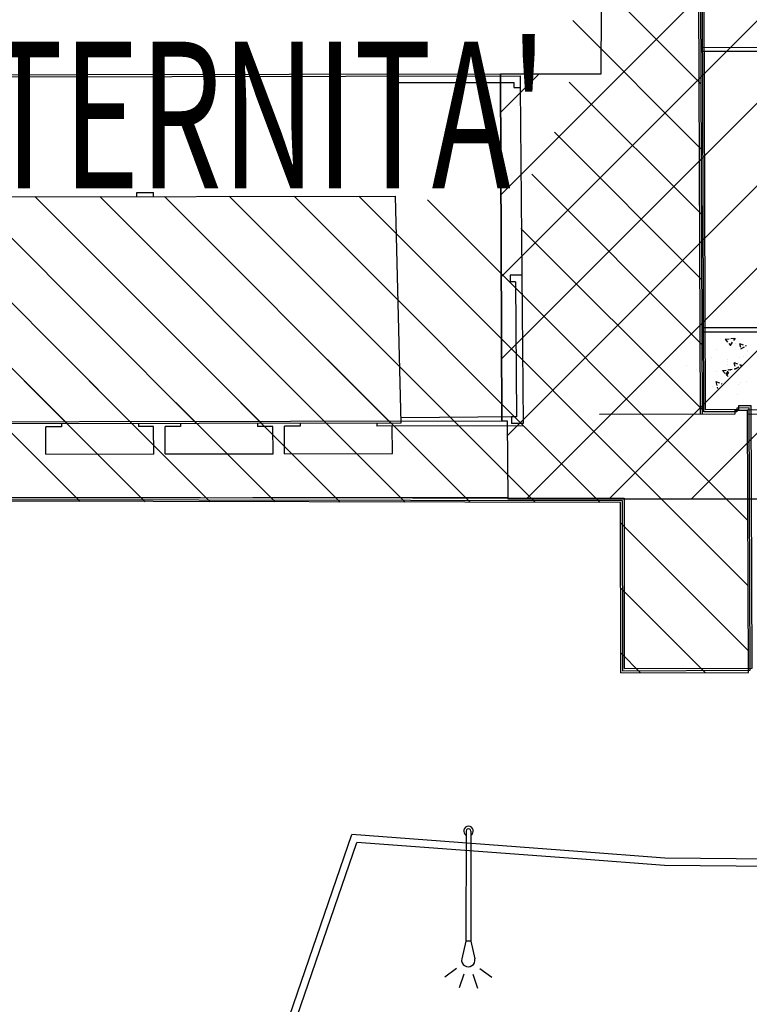
# Model space of a CAD drawing. Units: centimetres. Extents: x -4338 to 9165, y -14919 to -6283.
# Drawn here: x -2541 to -2466, y -10366 to -10265 of the extents above; entities that cross this region are included whole.
import ezdxf

# ---------------------------------------------------------------- set-up
doc = ezdxf.new("R2010")
doc.units = ezdxf.units.CM
doc.linetypes.add('TRATTEGGIATA', pattern=[0.75, 0.5, -0.25])
doc.layers.add('A-CARTIGLIO', color=7, linetype='Continuous')
doc.layers.add('DESTINAZIONE', color=7, linetype='Continuous')
doc.styles.add('RomanS', font='romans__.ttf', dxfattribs={"width": 1.1, "height": 0.075237})

# ---------------------------------------------------------------- blocks, each defined once
blk = doc.blocks.new('63')
at = {"linetype": 'Continuous'}
for p, q in [((-0.122, 3.892), (-0.246, 4.273)), ((0.125, 3.892), (0.249, 4.273)), ((-0.317, 3.743), (-0.642, 3.978)), ((0.32, 3.743), (0.645, 3.978)), ((-0.063, 3.001), (-0.179, 3.481)), ((0.066, 3.001), (0.182, 3.481)), ((-0.063, 0.001), (-0.063, 3.001)), ((-0.063, 3.001), (0.066, 3.001)), ((0.066, 0.001), (0.066, 3.001))]:
    blk.add_line(p, q, dxfattribs=at)
for centre, radius, start, end in [((0.002, 3.511), 0.183, 350.9412, 189.391), ((0.002, 0.001), 0.13, 121.372, 58.628), ((0.002, 0.001), 0.065, 180, 0)]:
    blk.add_arc(centre, radius, start, end, dxfattribs=at)
blk = doc.blocks.new('TA')

msp = doc.modelspace()

# ---------------------------------------------------------------- hatches: boundary and pattern name
at = {"layer": 'A-CARTIGLIO'}
h = msp.add_hatch(dxfattribs=at)
h.set_pattern_fill('ANSI31', color=256, scale=1.875, style=0)
h.set_pattern_definition([(45, (-26023.1975, -20933.548), (-4.209495, 4.209495), [])])
h.paths.add_polyline_path([(-2491.785, -10270.828), (-2481.519, -10270.828), (-2481.325, -10230.825), (-2464.208, -10230.825), (-2464.588, -10263.403), (-2415.048, -10263.526), (-2415.048, -10258.458), (-2386.497, -10258.458), (-2386.516, -10302.658), (-2387.641, -10302.658), (-2387.641, -10336.618), (-2423.089, -10336.618), (-2423.087, -10314.262), (-2434.907, -10314.262), (-2491.026, -10314.247), (-2491.099, -10306.279), (-2491.661, -10306.284)])

# ---------------------------------------------------------------- linework, layer by layer
for p, q in [((-2536.081, -10306.539), (-2644.994, -10197.627)), ((-2471.322, -10271.862), (-2484.758, -10258.425)), ((-2471.299, -10278.513), (-2484.416, -10265.397)), ((-2471.36, -10268.15), (-2408.437, -10267.941)), ((-2471.359, -10268.525), (-2408.062, -10268.315)), ((-2471.277, -10285.165), (-2484.77, -10271.672)), ((-2471.255, -10291.816), (-2486.3, -10276.771)), ((-2471.233, -10298.467), (-2488.614, -10281.086)), ((-2529.464, -10306.528), (-2552.596, -10283.396)), ((-2522.846, -10306.516), (-2545.979, -10283.384)), ((-2516.228, -10306.505), (-2539.361, -10283.372)), ((-2509.61, -10306.494), (-2532.744, -10283.36)), ((-2502.993, -10306.482), (-2526.127, -10283.348)), ((-2488.266, -10314.58), (-2519.509, -10283.337)), ((-2481.627, -10314.59), (-2512.892, -10283.325)), ((-2466.496, -10323.092), (-2506.274, -10283.313)), ((-2466.521, -10316.437), (-2499.251, -10283.708)), ((-2471.211, -10305.118), (-2489.709, -10286.62)), ((-2529.945, -10292.788), (-2530.07, -10292.663)), ((-2471.243, -10296.721), (-2447.767, -10296.768)), ((-2471.243, -10297.171), (-2447.767, -10297.218)), ((-2494.905, -10314.57), (-2509.477, -10299.998)), ((-2534.74, -10314.51), (-2547.097, -10302.152)), ((-2528.101, -10314.52), (-2540.457, -10302.163)), ((-2521.462, -10314.53), (-2533.817, -10302.174)), ((-2514.822, -10314.54), (-2524.959, -10304.403)), ((-2508.183, -10314.55), (-2518.319, -10304.414)), ((-2501.544, -10314.56), (-2511.679, -10304.425)), ((-2467.838, -10305.167), (-2466.563, -10305.162)), ((-2467.837, -10305.542), (-2467.838, -10305.167)), ((-2459.206, -10305.068), (-2466.563, -10305.162)), ((-2459.581, -10305.523), (-2466.558, -10305.612)), ((-2589.995, -10314.22), (-2491.027, -10314.045)), ((-2466.471, -10329.746), (-2479.539, -10316.678)), ((-2470.888, -10331.958), (-2479.528, -10323.318)), ((-2477.492, -10331.983), (-2479.518, -10329.957)), ((-2536.24, -10433.658), (-2506.998, -10348.507)), ((-2483.886, -10350.237), (-2506.998, -10348.507)), ((-2535.569, -10434.014), (-2506.477, -10349.298)), ((-2483.917, -10350.987), (-2506.477, -10349.298)), ((-2475.054, -10351.651), (-2483.946, -10350.985)), ((-2475.022, -10350.901), (-2483.886, -10350.237)), ((-2459.568, -10351.051), (-2475.022, -10350.901)), ((-2459.575, -10351.801), (-2475.054, -10351.651))]:
    msp.add_line(p, q, dxfattribs=at)
at = {"layer": 'A-CARTIGLIO', "linetype": 'Continuous'}
for p, q in [((-2471.637, -10246.153), (-2471.397, -10305.555)), ((-2471.449, -10246.218), (-2471.21, -10305.555)), ((-2554.565, -10271.147), (-2489.785, -10271.032)), ((-2502.577, -10271.73), (-2490.454, -10271.708)), ((-2490.454, -10271.708), (-2490.45, -10272.233)), ((-2489.785, -10271.032), (-2489.775, -10272.232)), ((-2490.45, -10272.233), (-2489.775, -10272.232)), ((-2489.775, -10272.232), (-2489.476, -10306.515)), ((-2554.53, -10283.399), (-2502.553, -10283.307)), ((-2528.949, -10282.941), (-2527.261, -10282.938)), ((-2528.948, -10283.353), (-2528.949, -10282.941)), ((-2527.26, -10283.35), (-2527.261, -10282.938)), ((-2502.553, -10283.307), (-2501.966, -10306.481)), ((-2489.608, -10291.399), (-2490.808, -10291.401)), ((-2490.808, -10291.401), (-2490.802, -10292.076)), ((-2490.277, -10292.075), (-2490.802, -10292.076)), ((-2490.277, -10292.075), (-2490.157, -10305.841)), ((-2490.157, -10305.841), (-2501.979, -10305.953)), ((-2490.157, -10305.841), (-2490.682, -10305.842)), ((-2490.682, -10305.842), (-2490.676, -10306.517)), ((-2481.686, -10305.594), (-2467.837, -10305.542)), ((-2466.463, -10331.947), (-2466.563, -10305.162)), ((-2501.966, -10306.481), (-2576.559, -10306.609)), ((-2536.648, -10306.859), (-2538.261, -10306.861)), ((-2538.256, -10309.665), (-2538.261, -10306.861)), ((-2536.648, -10306.503), (-2536.648, -10306.859)), ((-2528.771, -10306.527), (-2528.771, -10306.845)), ((-2527.233, -10306.842), (-2528.771, -10306.845)), ((-2527.228, -10309.646), (-2527.233, -10306.842)), ((-2524.494, -10306.838), (-2526.07, -10306.84)), ((-2526.065, -10309.644), (-2526.07, -10306.84)), ((-2524.495, -10306.519), (-2524.494, -10306.838)), ((-2516.618, -10306.506), (-2516.617, -10306.824)), ((-2515.042, -10306.821), (-2516.617, -10306.824)), ((-2515.037, -10309.625), (-2515.042, -10306.821)), ((-2512.266, -10306.817), (-2513.879, -10306.819)), ((-2513.874, -10309.623), (-2513.879, -10306.819)), ((-2512.267, -10306.498), (-2512.266, -10306.817)), ((-2504.427, -10306.485), (-2504.427, -10306.803)), ((-2489.476, -10306.778), (-2504.427, -10306.803)), ((-2502.848, -10309.598), (-2502.853, -10306.801)), ((-2489.476, -10306.515), (-2490.676, -10306.517)), ((-2538.256, -10309.665), (-2527.228, -10309.644)), ((-2526.065, -10309.642), (-2515.037, -10309.621)), ((-2513.874, -10309.619), (-2502.848, -10309.598)), ((-2479.542, -10314.593), (-2588.888, -10314.391)), ((-2479.514, -10331.992), (-2479.542, -10314.593)), ((-2479.514, -10331.992), (-2466.463, -10331.947))]:
    msp.add_line(p, q, dxfattribs=at)
at = {"layer": 'A-CARTIGLIO', "linetype": 'TRATTEGGIATA', "ltscale": 0.8}
for p, q in [((-2468.855, -10297.913), (-2467.804, -10297.83)), ((-2468.855, -10297.913), (-2468.318, -10298.564)), ((-2468.318, -10298.565), (-2467.803, -10297.831)), ((-2467.782, -10298.331), (-2467.782, -10298.331)), ((-2467.374, -10298.352), (-2466.716, -10298.601)), ((-2467.374, -10298.352), (-2467.235, -10298.897)), ((-2467.248, -10298.637), (-2467.248, -10298.637)), ((-2467.234, -10298.898), (-2466.716, -10298.602)), ((-2470.295, -10299.759), (-2470.295, -10299.759)), ((-2469.777, -10298.948), (-2469.777, -10298.948)), ((-2467.337, -10299.798), (-2467.337, -10299.798)), ((-2466.969, -10299.649), (-2466.969, -10299.649)), ((-2466.598, -10299.128), (-2466.598, -10299.128)), ((-2466.526, -10299.198), (-2466.526, -10299.198)), ((-2472.84, -10300.606), (-2472.84, -10300.606)), ((-2468.635, -10300.471), (-2468.635, -10300.471)), ((-2468.586, -10300.203), (-2468.586, -10300.203)), ((-2468.561, -10300.034), (-2468.561, -10300.034)), ((-2467.958, -10300.287), (-2467.168, -10300.585)), ((-2467.958, -10300.287), (-2467.791, -10300.941)), ((-2467.819, -10300.279), (-2467.819, -10300.279)), ((-2467.791, -10300.942), (-2467.168, -10300.586)), ((-2467.461, -10300.319), (-2467.461, -10300.319)), ((-2471.797, -10301), (-2471.797, -10301)), ((-2469.724, -10301.198), (-2469.724, -10301.198)), ((-2469.133, -10301.128), (-2467.828, -10300.937)), ((-2469.133, -10301.128), (-2468.298, -10301.006)), ((-2469.133, -10301.128), (-2468.438, -10301.026)), ((-2469.133, -10301.128), (-2468.747, -10301.537)), ((-2469.133, -10301.128), (-2468.549, -10301.747)), ((-2469.133, -10301.128), (-2468.67, -10301.619)), ((-2468.852, -10301.276), (-2468.852, -10301.276)), ((-2468.747, -10301.538), (-2468.437, -10301.027)), ((-2468.687, -10301.453), (-2468.687, -10301.453)), ((-2468.687, -10301.453), (-2468.687, -10301.453)), ((-2468.67, -10301.62), (-2468.298, -10301.007)), ((-2470.148, -10302.739), (-2470.148, -10302.739)), ((-2469.812, -10302.249), (-2469.201, -10302.479)), ((-2469.812, -10302.249), (-2469.63, -10302.961)), ((-2469.562, -10302.354), (-2469.562, -10302.354)), ((-2467.531, -10302.519), (-2467.531, -10302.519)), ((-2467.328, -10302.314), (-2467.328, -10302.314)), ((-2466.69, -10302.256), (-2466.69, -10302.256)), ((-2467.587, -10303.612), (-2467.587, -10303.612))]:
    msp.add_line(p, q, dxfattribs=at)
at = {"layer": 'A-CARTIGLIO'}
for points in [[(-2644.998, -10181.259), (-2644.875, -10237.019), (-2609.994, -10236.804), (-2610.041, -10270.859), (-2674.977, -10356.599), (-2643.419, -10380.469), (-2644.656, -10382.111), (-2640.882, -10384.955), (-2587.566, -10314.213), (-2479.361, -10314.376), (-2479.334, -10331.775), (-2466.283, -10331.73), (-2466.383, -10304.945), (-2467.658, -10304.95), (-2467.657, -10305.325), (-2471.029, -10305.338), (-2471.169, -10263.433), (-2412.763, -10263.239), (-2412.855, -10184.494), (-2561.36, -10184.667), (-2561.378, -10174.804), (-2594.366, -10174.811), (-2594.365, -10181.032)], [(-2644.817, -10181.042), (-2644.694, -10236.802), (-2609.814, -10236.587), (-2609.86, -10270.642), (-2674.796, -10356.382), (-2643.239, -10380.252), (-2644.476, -10381.894), (-2640.702, -10384.738), (-2587.386, -10313.996), (-2479.181, -10314.159), (-2479.154, -10331.558), (-2466.102, -10331.513), (-2466.203, -10304.728), (-2467.478, -10304.733), (-2467.476, -10305.108), (-2470.849, -10305.121), (-2470.988, -10263.216), (-2412.583, -10263.022), (-2412.674, -10184.277), (-2561.18, -10184.45), (-2561.198, -10174.587), (-2594.186, -10174.594), (-2594.185, -10180.815)], [(-2491.785, -10270.828), (-2481.519, -10270.828), (-2481.325, -10230.825), (-2464.208, -10230.825), (-2464.588, -10263.403), (-2415.048, -10263.526), (-2415.048, -10258.458), (-2386.497, -10258.458), (-2386.516, -10302.658), (-2387.641, -10302.658), (-2387.641, -10336.618), (-2423.089, -10336.618), (-2423.087, -10314.262), (-2434.907, -10314.262), (-2491.026, -10314.247), (-2491.099, -10306.279), (-2491.661, -10306.284)]]:
    msp.add_lwpolyline(points, close=True, dxfattribs=at)
msp.add_lwpolyline([(-2556.561, -10270.946), (-2491.785, -10270.828), (-2491.661, -10306.284), (-2578.022, -10306.436)], dxfattribs=at)

# ---------------------------------------------------------------- block references
ref = msp.add_blockref('TA', (-2561.492, -10282.513), dxfattribs=dict(at, xscale=27.71999999975378, yscale=27.71999999975378, zscale=27.71999999975378))
ref.add_attrib('DESTINAZIONE', "MATERNITA'", (-2563.283, -10282.513), dxfattribs={"layer": 'DESTINAZIONE', "color": 6, "lineweight": 30, "height": 14.9625, "rotation": 0, "style": 'RomanS', "width": 0.65})
at = {"layer": 'A-CARTIGLIO', "linetype": 'Continuous', "xscale": 3.75000000004996, "yscale": 3.75000000004996, "zscale": 3.75000000004996, "rotation": 179.9194176117158}
msp.add_blockref('63', (-2495.063, -10348.142), dxfattribs=at)

doc.saveas('drawing.dxf')
